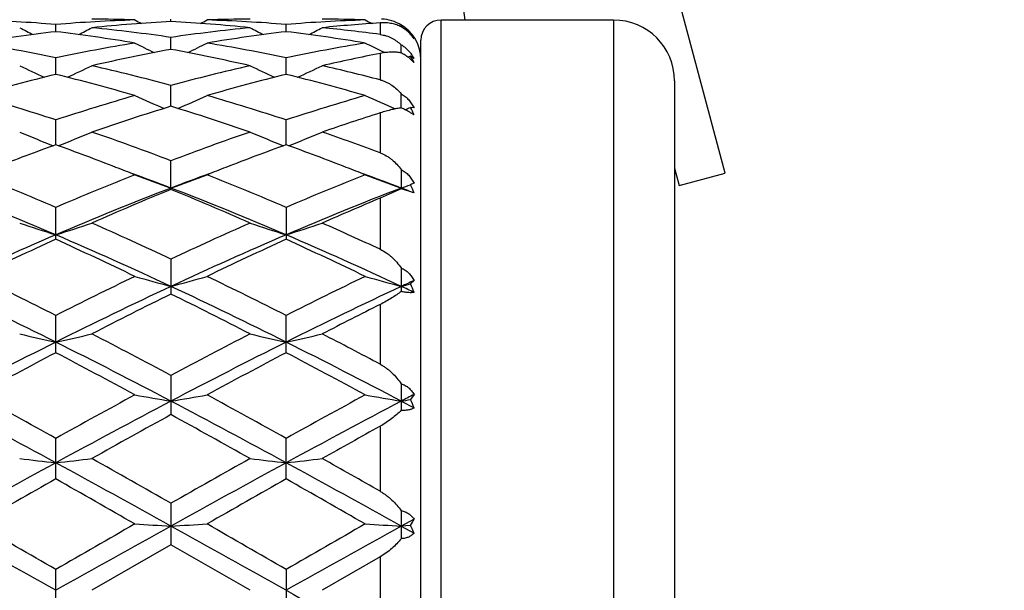
# Model space of a CAD drawing. Units: inches. Extents: x 0 to 11, y 0 to 8.5.
# Drawn here: x 6.1 to 6.5, y 4.1 to 4.3 of the extents above; entities that cross this region are included whole.
import ezdxf

# ---------------------------------------------------------------- set-up
doc = ezdxf.new("R2010")
doc.units = ezdxf.units.IN
doc.header["$LTSCALE"] = 0.605
doc.header["$MEASUREMENT"] = 0
doc.layers.get('0').update_dxf_attribs({"linetype": 'CONTINUOUS'})

msp = doc.modelspace()

# ---------------------------------------------------------------- linework, layer by layer
at = {"color": 7, "linetype": 'CONTINUOUS'}
for p, q in [((6.3529776125, 4.2692270117), (6.3323850823, 4.3460793807)), ((6.2489914136, 4.3397787844), (6.2503497497, 4.3295755608)), ((6.089170687, 4.3249801023), (6.0891706826, 4.3278332355)), ((6.1345560684, 4.3289672696), (6.1345560845, 4.3299226093)), ((6.1799412265, 4.3249800354), (6.1799411861, 4.3278332766)), ((6.2170148274, 4.3284627446), (6.2170148274, 4.3238855407)), ((6.2253265541, 4.3268772729), (6.2253265545, 4.3275244021)), ((6.3090148274, 4.3295755608), (6.2410148274, 4.3295755608)), ((6.2410148274, 3.8799755608), (6.2410148274, 4.3295755608)), ((6.3090148274, 4.3295755608), (6.3090148274, 3.8799755608)), ((6.2289942939, 4.3242099261), (6.228813883, 4.3241204469)), ((6.134556018, 4.3180149009), (6.1345560845, 4.3227275684)), ((6.2253265525, 4.3166216773), (6.2253265545, 4.31981385)), ((6.2330148274, 3.8879755608), (6.2330148274, 4.3215755608)), ((6.2170148274, 4.3164235539), (6.2170148274, 4.3059832611)), ((6.2173464888, 4.3174235044), (6.2188060324, 4.3167158416)), ((6.2289942939, 4.315347636), (6.2280345829, 4.3148917655)), ((6.2303774801, 4.3144093332), (6.2289942939, 4.315347636)), ((6.0891706904, 4.3081662347), (6.0891706826, 4.3146741485)), ((6.1799412665, 4.3081660886), (6.1799411861, 4.3146742566)), ((6.13455598, 4.295566644), (6.1345560845, 4.3037826783)), ((6.3330148274, 4.3055755608), (6.3330148274, 3.9039755608)), ((6.2253265511, 4.2949453516), (6.2253265545, 4.3005105281)), ((6.2170148274, 4.2929743652), (6.2170148274, 4.2772338223)), ((6.2303774801, 4.2949646571), (6.2289942939, 4.2951333508)), ((6.0891706926, 4.2803876059), (6.0891706826, 4.2901993743)), ((6.1799412988, 4.2803873821), (6.1799411861, 4.2901995435)), ((6.1345560845, 4.2628328446), (6.1345560845, 4.2741092631)), ((6.2253265545, 4.2706550834), (6.2253265545, 4.2630169326)), ((6.3330148274, 4.2711990335), (6.3348450858, 4.2643684159)), ((6.3348450858, 4.2643684159), (6.3529776125, 4.2692270117)), ((6.2253265545, 4.2630169326), (6.2170148274, 4.2593793302)), ((6.2303774801, 4.2613925633), (6.2253265545, 4.2630169326)), ((6.2170148274, 4.2593793302), (6.2170148274, 4.239187114)), ((6.0891706826, 4.2431415965), (6.0891706826, 4.2557283544)), ((6.1799411861, 4.2557285756), (6.1799411861, 4.2431413615)), ((6.1345560845, 4.2353070241), (6.1345560845, 4.2215781719)), ((6.2253265545, 4.2318570307), (6.2253265545, 4.2225577088)), ((6.2303774801, 4.226916892), (6.2289942939, 4.2255610646)), ((6.2170148274, 4.217449566), (6.2170148274, 4.193894244)), ((6.0891706826, 4.1984362903), (6.0891706826, 4.2131194303)), ((6.1799411861, 4.1984360194), (6.1799411861, 4.2131196915)), ((6.1345560845, 4.1894678002), (6.1345560845, 4.1740266401)), ((6.2253265545, 4.1862079831), (6.2253265545, 4.175748819)), ((6.2253265501, 4.1793359558), (6.2303774801, 4.1766771077)), ((6.2303774801, 4.1819822755), (6.2289942939, 4.1799537234)), ((6.2170148274, 4.169445517), (6.2170148274, 4.1437969628)), ((6.0891706826, 4.1486817099), (6.0891706826, 4.1646696601)), ((6.1799411861, 4.1486814178), (6.1799411861, 4.1646699474)), ((6.1345560845, 4.1390627957), (6.1345560845, 4.1227417648)), ((6.2303774801, 4.132885425), (6.2253265501, 4.1300838174)), ((6.2253265545, 4.1361688925), (6.2253265545, 4.1251137424)), ((6.2289942939, 4.1302935081), (6.2253265501, 4.1300838174)), ((6.2253265501, 4.1300838174), (6.2303774801, 4.1272779572)), ((6.1345560845, 4.1227417648), (6.1034037494, 4.1047755608)), ((6.1657085007, 4.1047755608), (6.1345560845, 4.1227417648)), ((6.2170148274, 4.117955094), (6.1941747071, 4.1047755608)), ((6.2170148274, 4.117955094), (6.2170148274, 4.0915960277)), ((6.0891706826, 4.0965601377), (6.0891706826, 4.1129909836)), ((6.1799411861, 4.1129912813), (6.1799411861, 4.0965598401))]:
    msp.add_line(p, q, dxfattribs=at)
for radius in [2.3750312173, 2.3590921022]:
    msp.add_circle((5.3226148274, 4.1047755608), radius, dxfattribs=at)
for centre, radius, start, end in [((5.3226148274, 4.1047755608), 2.4, 273.6311629667, 266.3688370333), ((6.035038357, 3.6467821157), 0.6831990463, 85.4554851963, 88.0723968669), ((6.1433026852, 3.6467938589), 0.6831873146, 91.927648313, 94.5445659966), ((6.1720230907, 3.6429332534), 0.6870562597, 93.1260420071, 95.7319387205), ((6.0976218101, 3.65362169), 0.6763539139, 88.0766442207, 89.5098733134), ((6.3741140637, 4.8145334195), 0.5473354655, 242.3747522913, 242.6840419433), ((6.0971019611, 3.6430972738), 0.6868917809, 84.2677573371, 86.8742848935), ((5.8948786552, 4.8147437774), 0.5475767944, 297.3169069318, 297.6260281975), ((6.1714884891, 3.653664701), 0.676310896, 90.4899930651, 91.9233993777), ((6.1258018681, 3.6466403179), 0.6833409932, 85.4558429502, 88.0722253447), ((6.2340701335, 3.6468179683), 0.6831630796, 91.9273693859, 94.5444704076), ((6.2629688036, 3.6408723152), 0.6891243476, 93.8235830842, 95.7292820102), ((6.1883919277, 3.6535337486), 0.6764418551, 88.0767698027, 89.5098658467), ((6.4650175959, 4.8148045703), 0.5476368864, 242.3756757302, 242.6845703444), ((6.2170522993, 4.3147713979), 0.0152023606, 57.0241575077, 88.1635466068), ((6.2170148319, 4.3139755721), 0.0159999781, 0.000307073, 60.0090805048), ((6.2172655101, 4.3143347466), 0.0154579251, 56.9402084696, 58.5682228295), ((6.2172158664, 4.3142578352), 0.015549466, 53.6696088844, 56.9414970868), ((6.217135464, 4.3141609968), 0.0156751158, 38.1199079952, 53.6425517307), ((6.2410148274, 4.3215755608), 0.008, 90, 180), ((6.3090148274, 4.3055755608), 0.024, 0, 90), ((6.1752888955, 3.6132793769), 0.7168920378, 96.8994420719, 99.4148180781), ((6.3280659937, 4.8168837284), 0.5518123578, 242.695357434, 243.3156741271), ((6.0030561396, 3.6133172372), 0.7168540108, 80.5850130906, 83.1004856153), ((5.8502468612, 4.8169461855), 0.5518810053, 296.6840616615, 297.3043124803), ((6.032536465, 3.6209233496), 0.7091806281, 81.7289835839, 84.2649526377), ((6.2366194753, 3.6205655602), 0.7095409926, 95.7356706059, 98.2703578355), ((6.2660283202, 3.6134817079), 0.7166873766, 96.8989191708, 99.4150266043), ((6.4188426756, 4.8168701784), 0.5518030486, 242.6941629515, 243.3144638983), ((6.0937941124, 3.6130518718), 0.7171213004, 80.5858318601, 83.100451689), ((5.9411751906, 4.8166211923), 0.551520033, 296.6846087817, 297.3052725983), ((6.1237370724, 3.6246460917), 0.7054335877, 82.4016670655, 84.269459695), ((6.2159137517, 4.313623305), 0.0168278676, 30.7383370671, 38.9846710025), ((6.2193356409, 4.3147441968), 0.0135236684, 39.3654499987, 44.4220286754), ((6.2169573547, 4.3140124079), 0.0159069649, 34.3983244735, 38.1449396173), ((6.219279038, 4.3146986087), 0.013596344, 35.2857427254, 39.3626845468), ((6.2168658252, 4.3139484946), 0.016018596, 32.4886274204, 34.4020006475), ((5.9355663653, 3.5814039479), 0.749185874, 78.1688434957, 80.5929432563), ((6.2439828364, 3.5749716444), 0.7557291833, 99.417724727, 101.8207982338), ((6.3705681528, 4.8188098533), 0.5576029941, 243.3339784883, 244.2077099022), ((5.8984390617, 4.8190003108), 0.5578198751, 295.7934634395, 296.6667893422), ((6.0250592693, 3.5745723671), 0.7561343897, 78.1802271305, 80.5820587811), ((6.3347015207, 3.5752114741), 0.7554839297, 99.416742881, 101.8206758303), ((6.461263705, 4.8186750745), 0.5574484273, 243.3347453392, 244.051687398), ((6.2748290659, 3.562873147), 0.7680594969, 100.5231601387, 102.8966284865), ((5.9944032003, 3.5634504193), 0.7674700001, 77.1024865137, 79.4777841207), ((6.3669423032, 3.5566119848), 0.7744623093, 101.1623156042, 102.8900421987), ((6.2081515213, 4.3024223052), 0.0245251982, 25.0078444475, 31.804495757), ((6.2157501438, 4.3062271588), 0.0167602788, 29.2215823296, 34.5334386041), ((6.3217705064, 4.8243728285), 0.569127072, 244.2971385741, 245.3720287083), ((5.8565398568, 4.8244448299), 0.5692054621, 294.6277873524, 295.7025439947), ((5.921502605, 3.5164470459), 0.8156526113, 74.8583569963, 77.1139365026), ((6.3500183835, 3.5067938655), 0.825599884, 102.8996164628, 105.1280214298), ((6.412530256, 4.8243237227), 0.5690780635, 244.2959905137, 245.3709460965), ((5.9474755214, 4.8240815131), 0.5688066595, 294.6279331259, 295.7034666496), ((6.0120746991, 3.5158799653), 0.8162497621, 75.4588498449, 77.1092062114), ((6.2918785072, 3.4907664135), 0.8421596708, 103.9278580286, 106.1224052611), ((5.8837402324, 3.4806364406), 0.8526471785, 73.8908929661, 76.0584138662), ((6.3825003839, 3.4913027909), 0.8416031647, 103.926828648, 106.1228363298), ((5.9771102356, 3.4902779305), 0.8426633045, 73.8787350449, 76.0720087853), ((5.8057034403, 3.4261628187), 0.9093474844, 71.8367227422, 73.8908134672), ((6.3764890635, 3.4136849977), 0.9224040904, 106.1239803873, 108.148964866), ((6.3624869437, 4.8332331536), 0.5858242133, 245.5829906506, 246.8137827606), ((5.9065351803, 4.8334113595), 0.5860233147, 293.187434693, 294.4177396061), ((5.896121068, 3.4249985572), 0.9105638948, 71.8384650496, 73.8898188119), ((6.4670655846, 3.4142698815), 0.9217880413, 106.1224288874, 108.1488280715), ((6.4535024493, 4.8337940414), 0.5864357659, 245.5839437101, 246.8561645776), ((6.4122470294, 3.3906535162), 0.9465621823, 107.0596943529, 109.0430755638), ((5.8531024487, 3.3791058895), 0.9587055847, 70.9695284949, 72.9277894398), ((6.5069531263, 3.3788158492), 0.9590359793, 107.5971604203, 109.0345563083), ((6.203948664, 4.2487906155), 0.0508652262, 64.4782158275, 65.1474193818), ((5.9937866594, 4.8415569903), 0.5948961465, 293.0638799125, 293.2894237269), ((6.2003432552, 4.2800704442), 0.0323693246, 21.896240783, 27.7325586059), ((6.3121349289, 4.8495620472), 0.6119851675, 247.1955956033, 248.5340451443), ((5.8661727424, 4.8496506472), 0.6120799612, 291.4658506892, 292.8041106915), ((5.7653627554, 3.3052772004), 1.036792785, 69.1396315571, 70.9711083921), ((6.5101556772, 3.2876206567), 1.0555732197, 109.0451366523, 110.8440297633), ((6.4028689576, 4.8494451562), 0.6118631892, 247.1945213147, 248.5332233699), ((5.9571182162, 4.8492119361), 0.6116079027, 291.4656385129, 292.8049689247), ((5.8598201035, 3.3158409633), 1.0256043585, 69.6180163488, 70.9733812201), ((6.4546479015, 3.2694652652), 1.0749592881, 109.8763674341, 111.2256769376), ((5.7186173365, 3.2559414526), 1.0894033214, 68.7830208859, 70.1143891937), ((6.5451578679, 3.2701176578), 1.0742570041, 109.8751329845, 111.2252659917), ((5.8090257665, 3.2549263509), 1.0904808778, 68.7843799275, 70.114637843), ((5.6119438486, 3.1431432946), 1.2106159452, 66.7838061412, 68.378741647), ((6.5756799478, 3.1206597693), 1.234938039, 111.6372768483, 113.2007782058), ((5.6985786754, 3.2041475514), 1.1449384657, 68.3858246191, 68.7862178073), ((5.7242143285, 3.1936934079), 1.1456568541, 69.0120564985, 69.8167059346), ((6.3517047334, 4.8754470316), 0.649480898, 249.1294387653, 250.467466233), ((6.5444449226, 3.1949595848), 1.1443125525, 110.1838200298, 110.9894898258), ((5.917329784, 4.8756274064), 0.6496767675, 289.5336475775, 290.8712154254), ((6.5678240875, 3.2110837324), 1.1374923245, 111.2129883934, 111.6160367157), ((5.7017269843, 3.1407247615), 1.2132280613, 66.7859814167, 68.3774864005), ((6.6658968737, 3.1219438027), 1.2335399635, 111.6353205698, 113.2006366685), ((5.7898114035, 3.2052585056), 1.1437357647, 68.3868010126, 68.7874669811), ((5.8157694103, 3.1957549028), 1.1434515486, 69.0117671115, 69.8178048286), ((6.4426395756, 4.8758999175), 0.6499622301, 249.1302146109, 250.4671560394), ((6.0041021167, 4.8867106537), 0.6614585804, 289.539060469, 289.8765295784), ((6.3373245435, 4.0208930933), 0.2667511973, 113.6359798167, 113.9606855583), ((6.1940012681, 4.2479038402), 0.0387965778, 20.345367044, 25.582871003), ((5.5913748899, 3.0847530981), 1.2624377478, 66.7768562118, 69.0003221557), ((6.5870483396, 3.084536157), 1.2626693834, 110.9996183531, 113.2226750037), ((6.6215781528, 3.0790898692), 1.280014815, 112.3635164554, 113.8797894598), ((5.6762922684, 3.0703397398), 1.2779911627, 66.7904998346, 68.9869079287), ((5.6388757409, 3.0588088544), 1.302064811, 66.1331022414, 67.6236995318), ((6.6774828644, 3.0854023636), 1.261740674, 110.9994599014, 113.2241626416), ((5.8011012992, 3.1572495711), 1.1846559782, 68.75457732, 69.0164465627), ((6.7215756186, 3.0577590384), 1.3032547402, 112.7775525804, 113.8710654305), ((6.300538926, 4.9191339861), 0.7065858742, 251.3804051919, 252.5940317182), ((5.8777696841, 4.9192412948), 0.7066980739, 287.4059014057, 288.6193455243), ((5.5170042015, 2.9240456696), 1.4494056255, 64.7814316964, 66.1352319063), ((6.7672561245, 2.8908666774), 1.4858765707, 113.8813268409, 115.2018992244), ((6.391267121, 4.9189723465), 0.7064191148, 251.3794887026, 252.5933972027), ((5.9687105804, 4.9187087188), 0.7061391147, 287.405639902, 288.6200754777), ((5.6163730329, 2.9433524967), 1.4282709549, 65.131460074, 66.1373033654), ((6.6956495711, 2.8304958681), 1.5389492872, 113.2090030334, 115.0606483078), ((6.7299339624, 2.8370049057), 1.5452501331, 114.4983086398, 115.7742277186), ((5.4321095455, 2.8022919359), 1.5835962497, 64.2408983484, 65.4859050643), ((5.4826376294, 2.8303845059), 1.5390729911, 64.9392758634, 66.7907767852), ((6.7854743775, 2.8326011527), 1.5366414847, 113.2075289563, 115.0619603592), ((6.8194705796, 2.839604122), 1.5423730508, 114.496640748, 115.7749420942), ((5.5225189082, 2.8014480253), 1.5845137194, 64.242363678, 65.4866813526), ((5.583570386, 2.8530317273), 1.5142536639, 64.9246231714, 66.8064653905), ((5.2786557923, 2.6133650212), 1.7933623608, 63.1309662265, 64.2412973058), ((6.922140839, 2.5679821062), 1.8439946041, 115.7742930412, 116.8541228839), ((6.3400440482, 4.9913625277), 0.7938506782, 253.9318767874, 254.9981753191), ((5.9289953769, 4.9915856297), 0.7940849385, 285.0027094293, 286.0686461867), ((5.3666612496, 2.6077377531), 1.7996320246, 63.1334125719, 64.239876594), ((7.0113318133, 2.5710920196), 1.8405067917, 115.7720799957, 116.8539828224), ((6.4309707828, 4.9919321892), 0.7944410269, 253.93249595, 254.9979269323), ((6.9357732354, 2.7031276017), 1.6791417369, 114.8404615719, 115.0305271433), ((5.2325636394, 2.4896968022), 1.9151658499, 63.4309735124, 64.939320309), ((6.9458291262, 2.4895753067), 1.9152974957, 115.0605330472, 116.5687755416), ((5.3408006779, 2.525794982), 1.8750674337, 63.4149621546, 64.9555705231), ((7.0363834761, 2.4900582995), 1.9147686691, 115.0607891048, 116.5694535186), ((6.0150355619, 5.0089316205), 0.8120638934, 285.0082824542, 285.2763711805), ((5.4972946083, 2.6654364696), 1.7207333527, 64.7841661518, 64.9699212336), ((6.1899912854, 4.2075448079), 0.0429630094, 19.9446677867, 24.7931438974), ((6.9932828571, 2.4825404541), 1.939500929, 116.2798936515, 117.3109003841), ((5.2551654207, 2.4416200434), 1.9853409981, 62.7010614723, 63.708264483), ((7.1065849969, 2.4382965211), 1.9891507343, 116.5648875043, 117.3028263171), ((7.1802893455, 2.019366097), 2.4407192337, 116.554443854, 117.7518446168), ((6.2896586091, 5.1186508119), 0.9377202355, 256.7628683254, 257.6546562777), ((5.8886514264, 5.1187977754), 0.9378705037, 282.345295132, 283.2369481421), ((4.9980331044, 2.019335988), 2.4407546321, 62.2480887771, 63.445474484), ((5.0408501604, 2.146879775), 2.3169718359, 61.8331297306, 62.7034648863), ((7.2699900264, 2.0214428903), 2.4383831001, 116.5537721787, 117.7523231246), ((7.2691596944, 2.0690804347), 2.4048633903, 117.3123786806, 118.1509064267), ((6.3803879941, 5.1184268179), 0.937492726, 256.7621933795, 257.6541925125), ((5.9795842628, 5.1180712315), 0.9371261963, 282.3451019332, 283.237485271), ((5.0879257427, 2.0175947755), 2.4427045517, 62.2488841892, 63.4453101741), ((5.1541699401, 2.1904239361), 2.2679357418, 62.0539626836, 62.705201168), ((7.2747999715, 1.941040216), 2.549814473, 117.7093478859, 118.5029342811), ((4.8576463413, 1.8551440111), 2.6472005796, 61.5113110262, 62.2756933455), ((7.3616191559, 1.9483892111), 2.5414707286, 117.7075248676, 118.5037172478), ((4.9472784753, 1.8528921003), 2.6497233129, 61.5128819542, 62.2765544289), ((4.4454733452, 1.1378952003), 3.4358351215, 61.4191617087, 62.2775560485), ((4.5206106004, 1.348861136), 3.2232217386, 60.879790199, 61.5117348721), ((7.7317546729, 1.2142794606), 3.376815734, 118.5030016513, 119.1061952254), ((7.7332162177, 1.1372277706), 3.4365877873, 117.7224060438, 118.5806124079), ((6.3305464444, 5.3544703836), 1.1913663044, 259.8365656199, 260.5312869706), ((5.93849697, 5.3548083899), 1.1917109733, 279.4692877946, 280.1637760517), ((4.5386622728, 1.142399436), 3.4307227864, 61.4186402476, 62.2783156628), ((4.6012475449, 1.3303682849), 3.2443087904, 60.8823841903, 61.5102216285), ((7.8165274823, 1.2250364761), 3.3644999107, 118.5006451187, 119.1060605202), ((7.8222407506, 1.1405251586), 3.4328568314, 117.7222086985, 118.5813496323), ((6.4214665818, 5.3553466564), 1.1922550398, 259.8369695506, 260.531124436), ((7.5588972524, 1.6401435487), 2.8680845348, 117.5943100108, 117.7082226686), ((6.023940823, 5.3861784217), 1.223529709, 279.4736536336, 279.6478270538), ((6.1900978944, 4.1616037928), 0.0430075557, 20.5167148998, 25.2562628452), ((7.9083648617, 0.946248592), 3.6830624086, 118.790767908, 119.3452310769), ((4.2877772006, 0.8149659123), 3.8332598685, 60.6656944678, 61.1984331737), ((8.0804556985, 0.8005990578), 3.8498751079, 118.9486990568, 119.3378873703), ((6.2820419543, 5.8701375048), 1.725898341, 263.1080183706, 263.5837238813), ((5.8962690767, 5.8704143638), 1.7261768581, 276.4162504261, 276.8918835786), ((3.5818171783, -0.3308626589), 5.1474954583, 60.2696557555, 60.6681800095), ((8.8965170707, -0.7002060853), 5.571979162, 119.3469372311, 119.71510177), ((6.3727721964, 5.8697120361), 1.7254710884, 263.1076577638, 263.5834774914), ((5.9871962708, 5.8690498044), 1.7248034108, 276.4161469423, 276.8921704052), ((3.7798008417, -0.1403195921), 4.9288605851, 60.3646535251, 60.6696569231), ((8.7931847451, -0.8142523502), 5.6573541581, 118.5525398737, 119.0771429184), ((3.384956202, -0.8146160853), 5.6577694583, 60.922872535, 61.4474377533), ((8.8824064868, -0.8114589011), 5.6541600891, 118.5522835178, 119.0771841203), ((3.4724932193, -0.8205185522), 5.6644995515, 60.9233025555, 61.4472437207), ((9.2182528962, -1.3754320568), 6.3487784972, 119.5289761283, 119.852599975), ((2.6647115162, -1.8933856927), 6.945034131, 60.1609244713, 60.4567606616), ((9.2827512339, -1.3294755006), 6.2958425501, 119.5270729888, 119.853417951), ((2.7472623633, -1.9081124354), 6.9618988559, 60.1625427589, 60.4576688631), ((6.199085479, 4.1479194895), 0.0347161696, 329.4881358596, 334.3383067825), ((-1.4631067041, -9.3853648029), 15.4602969221, 60.7582912703, 60.9508720092), ((-0.1218328863, -6.6428290622), 12.420315221, 59.9954937244, 60.1612995797), ((13.542311476, -8.8008959337), 14.9103247122, 119.8529155377, 119.9910304162), ((13.6444369301, -9.3907605314), 15.4664650883, 119.0491015953, 119.2416056537), ((6.3252323469, 7.4984399407), 3.3737487937, 266.5179006194, 266.7600500832), ((5.9438132447, 7.4994029907), 3.3747140523, 273.2401499254, 273.4822186222), ((-1.3597564473, -9.3628692184), 15.434522932, 60.7582452279, 60.9511479822), ((-0.1920809168, -6.9228493636), 12.7433294088, 59.9981444778, 60.1597475454), ((13.5116436186, -8.5905468965), 14.6674381808, 119.8504989173, 119.9909040069), ((13.7134153056, -9.3516384919), 15.4216830999, 119.0488979224, 119.241961046), ((6.4161488376, 7.5009580386), 3.3762710438, 266.5180415615, 266.7599932659), ((6.1931328622, 4.1120194295), 0.0402490277, 22.2781322913, 27.0022405516), ((16.7305156014, 22.9717491218), 21.6165980042, 240.78570312, 240.9234379116)]:
    msp.add_arc(centre, radius, start, end, dxfattribs=at)
for points, knots in [([(6.2253265545, 4.3268772264), (6.2247534849, 4.3271649657), (6.223849797, 4.3275450091), (6.2225849781, 4.3279373058), (6.2212070609, 4.3282668314), (6.219342456, 4.3285172851), (6.21780832, 4.3285157586), (6.2170148274, 4.3284627446)], [0, 0, 0, 0, 0.2248195356, 0.3424204983, 0.4640500424, 0.7211850023, 1, 1, 1, 1]), ([(6.2303774801, 4.3222243334), (6.2300750089, 4.3226570956), (6.2294036287, 4.3235184299), (6.228233783, 4.3247345739), (6.2268706882, 4.3258799472), (6.2258594824, 4.3265590606), (6.2253265545, 4.3268772264)], [0, 0, 0, 0, 0.2290482394, 0.4727904012, 0.7307417194, 1, 1, 1, 1]), ([(6.2170148274, 4.3238855407), (6.2174237144, 4.3238310099), (6.218228388, 4.3236847881), (6.2197753689, 4.3232571408), (6.2215920087, 4.3224975631), (6.223575499, 4.3212905707), (6.2247665903, 4.3203261357), (6.2253265545, 4.31981385)], [0, 0, 0, 0, 0.1317440557, 0.2607401744, 0.5120701377, 0.7576129698, 1, 1, 1, 1]), ([(6.2253265545, 4.31981385), (6.2257520585, 4.3195523596), (6.2265713515, 4.3189798396), (6.2276911226, 4.3179940948), (6.2286917917, 4.3169079525), (6.2292822573, 4.3161276153), (6.2295571858, 4.3157283448)], [0, 0, 0, 0, 0.2530265704, 0.505055943, 0.7544005947, 1, 1, 1, 1]), ([(6.2253265545, 4.3166216125), (6.2247408935, 4.3167327952), (6.223494588, 4.3168959469), (6.2215101851, 4.3169543806), (6.2193210551, 4.3168136235), (6.2178040963, 4.3165792503), (6.2170148274, 4.3164235539)], [0, 0, 0, 0, 0.2139070351, 0.4500413832, 0.7113274979, 1, 1, 1, 1]), ([(6.2303774801, 4.3127901449), (6.2300684837, 4.313128728), (6.2293821203, 4.3138107936), (6.2282110029, 4.314787101), (6.226848454, 4.3157449242), (6.2258527329, 4.3163349366), (6.2253265545, 4.3166216125)], [0, 0, 0, 0, 0.2159985088, 0.4552305789, 0.7176451338, 1, 1, 1, 1]), ([(6.2170148274, 4.3059832611), (6.2174265426, 4.3058764954), (6.2182366217, 4.3056216939), (6.2194064833, 4.3051291219), (6.2205241909, 4.3045410465), (6.2219433418, 4.3036458029), (6.2235909993, 4.3023386553), (6.2247701423, 4.3011399981), (6.2253265545, 4.3005105281)], [0, 0, 0, 0, 0.1264282372, 0.2519382778, 0.3768325422, 0.5014041563, 0.7502739061, 1, 1, 1, 1]), ([(6.2253265545, 4.3005105281), (6.2258703827, 4.3001924937), (6.226907899, 4.2994574142), (6.228270026, 4.2981244252), (6.229434572, 4.2966151413), (6.2300834137, 4.2955238913), (6.2303774801, 4.2949646571)], [0, 0, 0, 0, 0.2489055689, 0.4996088339, 0.7503671137, 1, 1, 1, 1]), ([(6.2253265545, 4.2949453231), (6.2247333325, 4.2948666301), (6.2234785789, 4.2946617633), (6.2215014833, 4.2942401172), (6.2193200189, 4.2936775465), (6.2178057494, 4.2932251567), (6.2170148274, 4.2929743652)], [0, 0, 0, 0, 0.2099225927, 0.4457444107, 0.7089339778, 1, 1, 1, 1]), ([(6.2303774801, 4.2921418363), (6.2300882019, 4.2923448155), (6.2294534572, 4.2927628385), (6.2284045348, 4.2933859592), (6.2271937089, 4.2940412284), (6.2263245009, 4.2944726909), (6.2258641621, 4.294692491)], [0, 0, 0, 0, 0.2042901481, 0.4391395379, 0.7051029485, 1, 1, 1, 1]), ([(6.2170148274, 4.2772338223), (6.2178428532, 4.2769263807), (6.2190426686, 4.2763365099), (6.2205276132, 4.275366064), (6.2219492498, 4.274280753), (6.2235961502, 4.2727415531), (6.224770995, 4.2713699552), (6.2253265545, 4.2706550834)], [0, 0, 0, 0, 0.2470224944, 0.3712117698, 0.4958971323, 0.7467948434, 1, 1, 1, 1]), ([(6.2253265545, 4.2706550834), (6.225597965, 4.2705129881), (6.2261292692, 4.2702010827), (6.2268817115, 4.2696600071), (6.2275884554, 4.2690512142), (6.2284675155, 4.2681586989), (6.2294403784, 4.2669150315), (6.2300849685, 4.2658275308), (6.2303774801, 4.2652668377)], [0, 0, 0, 0, 0.1225939449, 0.2461007216, 0.3703961878, 0.4954047942, 0.7469314332, 1, 1, 1, 1]), ([(6.2170148274, 4.239187114), (6.2178472951, 4.2388014704), (6.2190468893, 4.2380999956), (6.2205284577, 4.2369958546), (6.221949536, 4.2357813248), (6.2235942582, 4.2340962813), (6.2247700597, 4.2326210142), (6.2253265545, 4.2318570307)], [0, 0, 0, 0, 0.2459247747, 0.3701793152, 0.4951230045, 0.746644625, 1, 1, 1, 1]), ([(6.2253265545, 4.2318570307), (6.2255972698, 4.231739525), (6.2261277812, 4.2314756649), (6.2268809004, 4.231001397), (6.2275882051, 4.2304550688), (6.2284680543, 4.2296397688), (6.2294426213, 4.2284795041), (6.2300857407, 4.2274503616), (6.2303774801, 4.226916892)], [0, 0, 0, 0, 0.1230949826, 0.246625523, 0.3706655254, 0.4953204308, 0.7463873467, 1, 1, 1, 1]), ([(6.2253265545, 4.2225577088), (6.2247440675, 4.222127141), (6.223512075, 4.2212542388), (6.2215387422, 4.2199683525), (6.2193621056, 4.2186747452), (6.2178206668, 4.2178524119), (6.2170148274, 4.217449566)], [0, 0, 0, 0, 0.2224900623, 0.4636413371, 0.7232732718, 1, 1, 1, 1]), ([(6.2303774801, 4.2222000272), (6.2300562607, 4.2221432753), (6.2293419187, 4.2220726531), (6.228166971, 4.2220931766), (6.2268024866, 4.2222492841), (6.2258377169, 4.222439648), (6.2253265545, 4.2225577088)], [0, 0, 0, 0, 0.1921295057, 0.4214016223, 0.6909975475, 1, 1, 1, 1]), ([(6.2170148274, 4.193894244), (6.217430142, 4.1936740284), (6.2182447856, 4.1931961464), (6.2194117719, 4.1923878434), (6.2205271796, 4.1914993), (6.2219454868, 4.1902233933), (6.2235870663, 4.1884857825), (6.2247677583, 4.1869818755), (6.2253265545, 4.1862079831)], [0, 0, 0, 0, 0.1235566754, 0.2479203669, 0.3728333673, 0.4981194784, 0.7491081777, 1, 1, 1, 1]), ([(6.2253265545, 4.1862079831), (6.2255958108, 4.1861215064), (6.2261238776, 4.1859205632), (6.2268777386, 4.1855390874), (6.2275858206, 4.1850849897), (6.2282450161, 4.1845657918), (6.2288542379, 4.1839891274), (6.2296003981, 4.1831528323), (6.2300855483, 4.1824615583), (6.2303774801, 4.1819822755)], [0, 0, 0, 0, 0.1261168682, 0.2514128386, 0.3761405569, 0.5006149934, 0.6250759001, 0.7497342524, 1, 1, 1, 1]), ([(6.2253265545, 4.175748819), (6.2247524085, 4.1751801097), (6.2235372219, 4.1740464303), (6.2215649322, 4.1724183166), (6.2193895831, 4.1708512161), (6.2178298286, 4.1698962555), (6.2170148274, 4.169445517)], [0, 0, 0, 0, 0.2317439008, 0.476251826, 0.7329239746, 1, 1, 1, 1]), ([(6.2303774801, 4.1766771077), (6.2300694378, 4.1764880932), (6.2293756519, 4.176150884), (6.2281910451, 4.1758193395), (6.2268157535, 4.1756679511), (6.2258396229, 4.1757012331), (6.2253265545, 4.175748819)], [0, 0, 0, 0, 0.2077491389, 0.4404927582, 0.7038065891, 1, 1, 1, 1]), ([(6.2170148274, 4.1437969628), (6.2174293648, 4.1435612413), (6.2182419817, 4.1430585014), (6.2194086681, 4.142226868), (6.2205239644, 4.141329149), (6.2219380027, 4.1400623124), (6.2235751912, 4.1383677057), (6.2247641697, 4.1369125589), (6.2253265545, 4.1361688925)], [0, 0, 0, 0, 0.1259959793, 0.2522279419, 0.3783318182, 0.5040706114, 0.7536544226, 1, 1, 1, 1]), ([(6.2253265545, 4.1361688925), (6.2255937863, 4.1361178601), (6.2261177858, 4.1359905171), (6.2268720286, 4.13572294), (6.2275808214, 4.1353860691), (6.2282409077, 4.1349862971), (6.2288510485, 4.134530361), (6.2295951798, 4.1338588967), (6.2300837949, 4.1332867267), (6.2303774801, 4.132885425)], [0, 0, 0, 0, 0.1322796605, 0.2616586191, 0.3884616579, 0.5131740105, 0.6362678412, 0.7582126352, 1, 1, 1, 1]), ([(6.2253265545, 4.1251137424), (6.2247591384, 4.1244393837), (6.223558604, 4.123109134), (6.221588035, 4.1212256863), (6.2194143005, 4.119468125), (6.2178380327, 4.1184295742), (6.2170148274, 4.117955094)], [0, 0, 0, 0, 0.2399228259, 0.4873387091, 0.7413368243, 1, 1, 1, 1]), ([(6.2303774801, 4.1272779572), (6.230229679, 4.1271275781), (6.2299175862, 4.1268365596), (6.2294058256, 4.1264395728), (6.2288448377, 4.1260833491), (6.228233932, 4.1257734342), (6.2275732752, 4.1255152503), (6.226609564, 4.1252418659), (6.2258458876, 4.1251399532), (6.2253265545, 4.1251137424)], [0, 0, 0, 0, 0.1124584968, 0.2272444393, 0.3449730345, 0.4663425084, 0.5920402183, 0.722661164, 1, 1, 1, 1])]:
    msp.add_open_spline(points, degree=3, knots=knots, dxfattribs=at)

doc.saveas('drawing.dxf')
